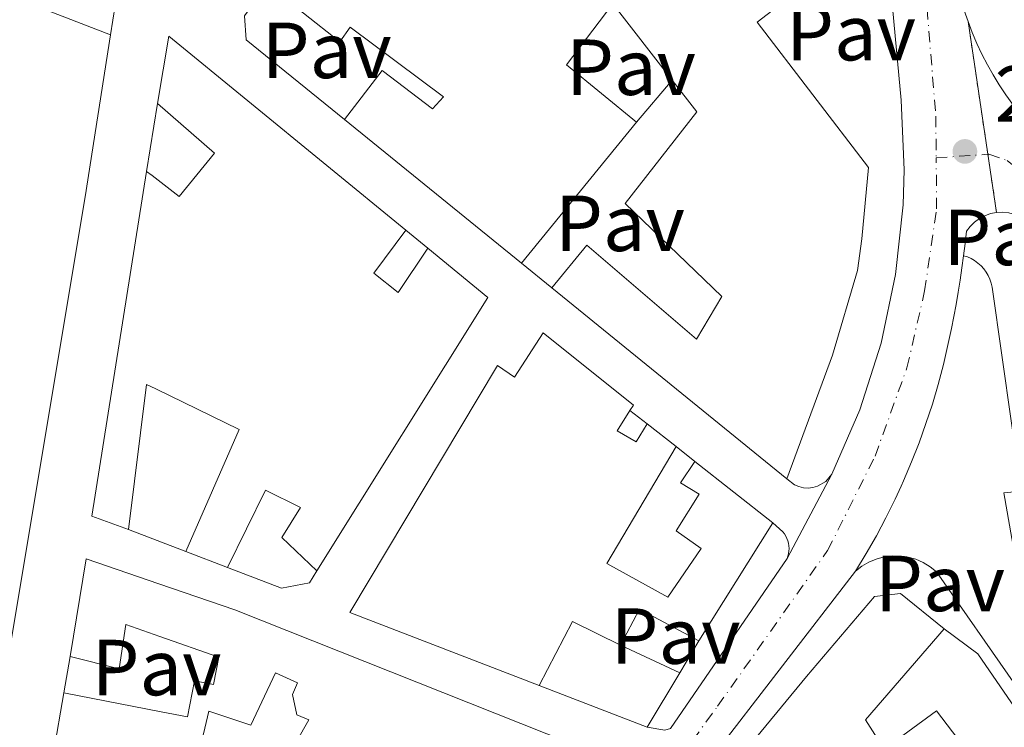
# Model space of a CAD drawing. Units: metres. Extents: x 629530 to 632987, y 4641714 to 4644090.
# Drawn here: x 630716 to 630840, y 4642580 to 4642669 of the extents above; entities that cross this region are included whole.
import ezdxf
from ezdxf.enums import TextEntityAlignment as Align

# ---------------------------------------------------------------- set-up
doc = ezdxf.new("R2010")
doc.units = ezdxf.units.M
doc.header["$MEASUREMENT"] = 0
for name, pattern in [('DGN Style 1', [1.045693079995523, 0.001739921930109024, -1.043953158065414]), ('DGN Style 4', [2.7856150101045474, 1.391937544087219, -0.6959687720436097, 0.001739921930109024, -0.6959687720436097]), ('DGN Style 5', [1.217945351076317, 0.5219765790327072, -0.6959687720436097])]:
    doc.linetypes.add(name, pattern=pattern)
for name, color, linetype, lineweight in [('Canal sin especificar no visto', 4, 'DGN Style 1', 13), ('Carretera', 9, 'Continuous', 0), ('Cierre de vial', 7, 'DGN Style 5', 0), ('Cota de punto acotado terreno', 7, 'Continuous', 0), ('Edificio', 1, 'Continuous', 13), ('Eje de carretera', 7, 'DGN Style 4', 0), ('Línea  de muro-pared o tapia', 1, 'Continuous', 13), ('Línea blanca (vial)', 7, 'Continuous', 13), ('Línea de bordillo', 7, 'Continuous', 13), ('Nave industrial', 1, 'Continuous', 13), ('Pavimento', 7, 'Continuous', 0), ('Punto acotado terreno (símbolo)', 7, 'Continuous', 0)]:
    doc.layers.add(name, color=color, linetype=linetype, lineweight=lineweight)
doc.styles.add('Style-Arial', font='arial.ttf')

# ---------------------------------------------------------------- blocks, each defined once
blk = doc.blocks.new('5PATER')
at = {"layer": 'Canal sin especificar no visto', "linetype": 'Continuous', "lineweight": 0}
h = blk.add_hatch(color=51, dxfattribs=at)
edge = h.paths.add_edge_path()
edge.add_ellipse((0, 0), major_axis=(-0.1095731443231308, -0.1110710700762829), ratio=0.9994222409660317, start_angle=0, end_angle=360)
blk = doc.blocks.new('*U10')
at = {"layer": 'Carretera', "color": 9, "linetype": 'Continuous', "lineweight": 0}
blk.add_polyline3d([(630840.8900000007, 4642644.640000001, 252.4600000000064), (630840.1200000017, 4642644.719999998, 252.4600000000064), (630839.3500000007, 4642644.680000001, 252.4600000000064), (630835.7600000009, 4642668.770000001, 252.5200000000041), (630836.2899999984, 4642667.370000001, 252.5200000000041), (630836.8700000019, 4642665.999999999, 252.5200000000041), (630837.4999999999, 4642664.66, 252.5200000000041), (630838.1900000006, 4642663.330000003, 252.5200000000041), (630838.9200000014, 4642662.039999999, 252.5200000000041), (630839.6999999994, 4642660.769999999, 252.5200000000041), (630840.5300000008, 4642659.53, 252.5200000000041)], dxfattribs=at)
blk = doc.blocks.new('*U11')
at = {"layer": 'Carretera', "color": 9, "linetype": 'Continuous', "lineweight": 0}
for points in [[(630798.1999999988, 4642579.609999999, 252.6000000000058), (630812.9400000019, 4642601.030000002, 252.6000000000058), (630818.5799999991, 4642611.680000001, 252.4400000000023), (630822.1000000017, 4642619.789999999, 252.429999999993), (630824.7899999984, 4642628.2, 252.4199999999983), (630826.6100000001, 4642636.850000002, 252.3999999999942), (630827.5700000012, 4642645.63, 252.3699999999953), (630827.7099999998, 4642650.050000001, 252.3600000000006), (630827.3299999976, 4642658.870000001, 252.320000000007), (630817.6299999993, 4642762.649999999, 252.2899999999936)], [(630835.2800000004, 4642670.179999999, 252.5200000000041), (630835.7600000009, 4642668.770000001, 252.5200000000041), (630839.3500000007, 4642644.680000001, 252.4600000000064), (630838.6000000018, 4642644.539999999, 252.4700000000012), (630837.8700000009, 4642644.280000002, 252.4700000000012), (630837.1900000015, 4642643.929999999, 252.4799999999959), (630836.5700000002, 4642643.469999998, 252.4900000000052), (630836.0200000004, 4642642.930000001, 252.5), (630835.5599999975, 4642642.319999999, 252.5099999999948), (630835.3899999999, 4642640.770000001, 252.4600000000064), (630835.190000001, 4642639.230000001, 252.4199999999983), (630834.980000001, 4642637.690000001, 252.3899999999994), (630834.7500000007, 4642636.159999999, 252.3699999999953), (630834.5000000005, 4642634.629999998, 252.3500000000058), (630834.239999999, 4642633.090000001, 252.3399999999965), (630833.9499999982, 4642631.57, 252.3399999999965), (630833.6499999987, 4642630.039999999, 252.3500000000058), (630833.329999999, 4642628.52, 252.3600000000006), (630832.9899999994, 4642627.010000001, 252.3899999999994), (630832.6400000006, 4642625.5, 252.4100000000035), (630831.9800000013, 4642623.000000001, 252.3999999999942), (630831.2500000005, 4642620.52, 252.3999999999942), (630830.4500000002, 4642618.059999999, 252.3999999999942), (630829.5799999986, 4642615.63, 252.4100000000035), (630828.6399999997, 4642613.220000001, 252.4199999999983), (630827.6299999994, 4642610.84, 252.4400000000023), (630827.3000000007, 4642610.140000001, 252.4400000000023), (630826.5499999998, 4642608.499999999, 252.4600000000064), (630825.3999999987, 4642606.179999999, 252.4900000000052), (630824.1900000017, 4642603.899999999, 252.5200000000041), (630822.8999999975, 4642601.659999999, 252.5599999999977), (630821.5599999987, 4642599.449999998, 252.6000000000058), (630803.1499999975, 4642575.539999999, 252.6000000000058)]]:
    blk.add_polyline3d(points, dxfattribs=at)

msp = doc.modelspace()

# ---------------------------------------------------------------- linework, layer by layer
at = {"layer": 'Cierre de vial', "color": 7, "linetype": 'DGN Style 5', "lineweight": 0, "extrusion": (0.0003629630233583378, -0.002435593102398204, 0.9999969680674454), "elevation": -10826.16274386301, "flags": 128}
msp.add_lwpolyline([(630838.122826276, 4642639.42315948), (630835.6267902264, 4642656.172275402)], dxfattribs=at)
at = {"layer": 'Cierre de vial', "color": 7, "linetype": 'DGN Style 5', "lineweight": 0, "extrusion": (0.0003634265996684862, -0.002438703838096384, 0.9999969603177286), "elevation": -10840.31236752436, "flags": 128}
msp.add_lwpolyline([(630839.2165885173, 4642632.049217183), (630838.1226030177, 4642639.39017277)], dxfattribs=at)
at = {"layer": 'Edificio', "color": 51, "linetype": 'Continuous', "lineweight": 13, "extrusion": (-0.01898538819666516, 0.009086707691648727, 0.9997784688511493), "elevation": 30467.98285456759, "flags": 128}
msp.add_lwpolyline([(-4460020.039159705, -1435059.22205783), (-4460028.336932151, -1435061.597594071), (-4460019.168751651, -1435024.06412146)], dxfattribs=at)
at = {"layer": 'Edificio', "color": 51, "linetype": 'Continuous', "lineweight": 13, "extrusion": (0.0781436746050602, -0.06344580477578637, 0.9949212008875735), "elevation": -245009.7010408553, "flags": 128}
msp.add_lwpolyline([(4001844.588275687, 2424290.199918363), (4001844.588275686, 2424319.110018675)], dxfattribs=at)
at = {"layer": 'Edificio', "color": 51, "linetype": 'Continuous', "lineweight": 13, "extrusion": (-0.007432078366600168, -0.009118391320907408, 0.9999308071816128), "elevation": -46765.31223471917, "flags": 128}
msp.add_lwpolyline([(630778.3925523149, 4642422.636849656), (630763.8909460687, 4642404.846110033)], dxfattribs=at)
at = {"layer": 'Edificio', "color": 51, "linetype": 'Continuous', "lineweight": 13, "extrusion": (-0.07166432280112667, -0.05480229454987046, 0.9959221522536414), "elevation": -299369.7760110463, "flags": 128}
msp.add_lwpolyline([(-3304747.648526894, 3307660.673178627), (-3304751.789471407, 3307658.012919515), (-3304782.166603031, 3307690.046872977)], dxfattribs=at)
at = {"layer": 'Edificio', "color": 51, "linetype": 'Continuous', "lineweight": 13, "extrusion": (0.03695623140904791, 0.03855558818494118, 0.9985728333876074), "elevation": 202566.3809805193, "flags": 128}
msp.add_lwpolyline([(2757225.831662625, -3782677.414135794), (2757216.062632557, -3782678.163102759), (2757207.73998767, -3782638.280611838)], dxfattribs=at)
at = {"layer": 'Edificio', "color": 51, "linetype": 'Continuous', "lineweight": 13, "extrusion": (0.07003409730868794, -0.05689679700455161, 0.9959206693832496), "elevation": -219715.9348083776, "flags": 128}
msp.add_lwpolyline([(4001105.277567845, 2427888.810032269), (4001105.277567845, 2427927.155144082)], dxfattribs=at)
at = {"layer": 'Edificio', "color": 51, "linetype": 'Continuous', "lineweight": 13, "extrusion": (0.03904515695678716, -0.03076285092825233, 0.9987637972618882), "elevation": -117934.5219969801, "flags": 128}
msp.add_lwpolyline([(4037119.477974768, 2374776.328912832), (4037119.477974768, 2374771.701883548)], dxfattribs=at)
at = {"layer": 'Edificio', "color": 51, "linetype": 'Continuous', "lineweight": 13, "extrusion": (-0.1732731305151603, 0.1364065069999784, 0.9753818160543803), "elevation": 524231.4004305578, "flags": 128}
msp.add_lwpolyline([(-4038065.301566479, -2317537.168486422), (-4038065.301566479, -2317524.290000487)], dxfattribs=at)
at = {"layer": 'Edificio', "color": 51, "linetype": 'Continuous', "lineweight": 13, "extrusion": (-0.07658501149316989, -0.1220932356573584, 0.9895594867522153), "elevation": -614885.320124856, "flags": 128}
msp.add_lwpolyline([(-1932601.422350424, 4223585.746859994), (-1932601.422350424, 4223567.984503733)], dxfattribs=at)
at = {"layer": 'Edificio', "color": 51, "linetype": 'Continuous', "lineweight": 13, "extrusion": (0.2933534898705495, -0.1123124789790104, 0.9493838196674508), "elevation": -336148.0968350016, "flags": 128}
msp.add_lwpolyline([(4561220.106110786, 1016781.870424451), (4561220.106110786, 1016787.79175876)], dxfattribs=at)
at = {"layer": 'Edificio', "color": 51, "linetype": 'Continuous', "lineweight": 13, "extrusion": (0.07040508844009997, 0.005003546976430781, 0.9975059338366846), "elevation": 67896.6677721436, "flags": 128}
msp.add_lwpolyline([(4586193.765584335, -955916.0639520977), (4586198.287898872, -955908.8383814471), (4586193.937302815, -955906.1465021854)], dxfattribs=at)
at = {"layer": 'Edificio', "color": 51, "linetype": 'Continuous', "lineweight": 13, "extrusion": (0.04184022177047044, -0.08458465265582335, 0.995537459052793), "elevation": -366043.613768689, "flags": 128}
msp.add_lwpolyline([(2623817.6625881, 3864341.379236336), (2623813.551962862, 3864346.783656763), (2623806.182509704, 3864341.379236336)], dxfattribs=at)
at = {"layer": 'Edificio', "color": 51, "linetype": 'Continuous', "lineweight": 13, "extrusion": (-0.04235815810739482, -0.2425967236778895, 0.9692020512269374), "elevation": -1152740.32534941, "flags": 128}
msp.add_lwpolyline([(-177207.3167663262, 4537751.023622127), (-177207.3167663261, 4537743.105383687)], dxfattribs=at)
at = {"layer": 'Edificio', "color": 1, "linetype": 'Continuous', "lineweight": 13}
for points in [[(630813.4900000002, 4642672.050000001, 256.1000000000058), (630809.1399999997, 4642668.710000001, 256.1000000000058), (630823.2000000002, 4642650.34, 258.8600000000006), (630822.3399999999, 4642641.359999999, 258.7100000000065), (630821.79, 4642637.369999999, 257.7799999999988), (630818.6399999997, 4642626.680000001, 258.8600000000006), (630812.8899999997, 4642611.08, 256.3999999999942), (630783.25, 4642635.16, 259.8600000000006), (630787.6600000003, 4642640.58, 260.0500000000029), (630801.4900000002, 4642628.720000001, 257.929999999993), (630804.7100000001, 4642634.08, 257.179999999993), (630792.5099999999, 4642645.810000001, 257.3000000000029), (630801.5300000003, 4642657.380000001, 257.8899999999995), (630798.4100000003, 4642661.380000001, 257.9600000000065), (630790.9500000002, 4642670.99, 258.1100000000006), (630785.0800000001, 4642663.289999999, 256.7700000000041), (630793.9100000003, 4642656.060000001, 256.3699999999953), (630779.4100000003, 4642638.27, 256.1000000000058), (630757.0800000001, 4642656.4, 259.0099999999948), (630761.8300000001, 4642662.609999999, 258.3000000000029), (630768.2100000001, 4642657.77, 258.6399999999995), (630769.5700000003, 4642659.27, 255.9199999999983), (630757.8200000003, 4642668.07, 256.7400000000052), (630756.5, 4642666.230000001, 256.7400000000052), (630747.3300000001, 4642673.49, 256.4400000000023)], [(630720.3700000001, 4642576.539999999, 257.6199999999953), (630721.6900000004, 4642584.100000001, 259.570000000007), (630733.9500000002, 4642581.710000001, 259.2799999999988), (630737.2599999999, 4642581.07, 259.1999999999971), (630738.1500000004, 4642585.619999999, 256.5), (630740.5800000001, 4642585.140000001, 256.179999999993), (630741.25, 4642588.58, 259.3800000000047), (630733.7999999998, 4642591.180000001, 260.4400000000023), (630729.4900000002, 4642592.689999999, 261.0599999999977), (630728.6399999997, 4642587.119999999, 256.5500000000029), (630722.4800000006, 4642588.67, 257.429999999993), (630724.5, 4642601, 260.1699999999983), (630733.6799999997, 4642597.84, 259.6900000000023), (630743.2400000002, 4642594.550000001, 259.1999999999971), (630792.4699999997, 4642575, 256.7799999999988)], [(630744.79, 4642567.029999999, 255.7200000000012), (630752.5999999996, 4642580.67, 255.9900000000052), (630751.0599999997, 4642581.300000001, 255.9900000000052), (630750.54, 4642583.890000001, 256.0899999999965), (630751.1699999999, 4642585.359999999, 259.2599999999948), (630748.3799999999, 4642586.619999999, 257.570000000007), (630745.29, 4642580.02, 255.1100000000006), (630739.9600000001, 4642581.779999999, 256.5899999999965), (630738.7699999996, 4642576.609999999, 257.6600000000035)]]:
    msp.add_polyline3d(points, dxfattribs=at)
at = {"layer": 'Edificio', "color": 51, "linetype": 'Continuous', "lineweight": 13}
for points in [[(630757.0800000001, 4642656.4, 259.0099999999948), (630761.8300000001, 4642662.609999999, 258.3000000000029), (630768.2100000001, 4642657.77, 258.6399999999995), (630769.5700000003, 4642659.27, 255.9199999999983), (630757.8200000003, 4642668.07, 256.7400000000052), (630756.5, 4642666.230000001, 256.7400000000052), (630747.3300000001, 4642673.49, 256.4400000000023)], [(630813.4900000002, 4642672.050000001, 256.1000000000058), (630809.1399999997, 4642668.710000001, 256.1000000000058), (630823.2000000002, 4642650.34, 258.8600000000006), (630822.3399999999, 4642641.359999999, 258.7100000000065), (630821.79, 4642637.369999999, 257.7799999999988), (630818.6399999997, 4642626.680000001, 258.8600000000006), (630812.8899999997, 4642611.08, 256.3999999999942)], [(630798.4100000003, 4642661.380000001, 257.9600000000065), (630790.9500000002, 4642670.99, 258.1100000000006), (630785.0800000001, 4642663.289999999, 256.7700000000041), (630793.9100000003, 4642656.060000001, 256.3699999999953)], [(630783.25, 4642635.16, 259.8600000000006), (630787.6600000003, 4642640.58, 260.0500000000029), (630801.4900000002, 4642628.720000001, 257.929999999993), (630804.7100000001, 4642634.08, 257.179999999993), (630792.5099999999, 4642645.810000001, 257.3000000000029), (630801.5300000003, 4642657.380000001, 257.8899999999995), (630798.4100000003, 4642661.380000001, 257.9600000000065)], [(630732.1100000005, 4642649.869999999, 260.1399999999995), (630732.8200000003, 4642649.33, 260.2200000000012), (630736.2400000002, 4642646.689999999, 260.6000000000058), (630740.6699999999, 4642652.17, 256.3699999999953), (630733.5, 4642658.42, 256.2799999999988)], [(630764.8300000001, 4642642.460000001, 257.0200000000041), (630760.7999999998, 4642637.02, 257.3000000000029), (630763.8399999999, 4642634.58, 257.3500000000058), (630767.5899999999, 4642640.199999999, 256.2299999999959)], [(630781.6299999999, 4642585.01, 256.929999999993), (630757.7400000002, 4642594.210000001, 259.070000000007), (630776.3700000001, 4642625.390000001, 256.320000000007), (630778.5300000003, 4642623.890000001, 259.8099999999977), (630782.1699999999, 4642629.49, 259.8999999999942), (630793.54, 4642620.390000001, 259.3500000000058), (630793.0999999996, 4642619.689999999, 259.3500000000058)], [(630737.0700000003, 4642601.91, 258.179999999993), (630743.8200000003, 4642617.32, 256.9799999999959), (630733.2699999996, 4642622.42, 256.3899999999995), (630732.0899999999, 4642622.99, 256.320000000007), (630729.8399999999, 4642604.680000001, 257.4900000000052)], [(630793.0999999996, 4642619.689999999, 259.3500000000058), (630791.4800000006, 4642617.140000001, 259.3500000000058), (630793.8899999997, 4642615.75, 256.5099999999948), (630795.29, 4642618.02, 256.4600000000065)], [(630798.9199999999, 4642615.16, 256.2299999999959), (630790.1900000004, 4642600.4, 257.6199999999953), (630797.8600000005, 4642596.140000001, 256.179999999993), (630802.0800000001, 4642602.289999999, 259.3500000000058), (630798.9299999997, 4642604.51, 258.5500000000029), (630801.8499999996, 4642609.130000001, 258.4199999999983), (630799.4900000002, 4642610.59, 254.8800000000047), (630801.2699999996, 4642613.289999999, 255.9499999999971)], [(630753.6100000005, 4642599.470000001, 258.320000000007), (630749.1799999997, 4642603.67, 260.8300000000018), (630751.5300000003, 4642607.449999999, 260.6900000000023), (630747.1100000005, 4642609.67, 259.5800000000018), (630742.3200000003, 4642599.9, 256.320000000007)], [(630722.4800000006, 4642588.67, 257.429999999993), (630724.5, 4642601, 260.1699999999983), (630733.6799999997, 4642597.84, 259.6900000000023), (630743.2400000002, 4642594.550000001, 259.1999999999971), (630792.4699999997, 4642575, 256.7799999999988)], [(630793.6799999997, 4642559.83, 255.3899999999994), (630815.3899999997, 4642586.17, 259.6699999999983), (630823.9699999997, 4642596.230000001, 260.0399999999936), (630827.2300000006, 4642596.619999999, 260.0399999999936), (630832.7599999999, 4642592.15, 261.1999999999971)], [(630721.6900000004, 4642584.100000001, 259.570000000007), (630733.9500000002, 4642581.710000001, 259.2799999999988), (630737.2599999999, 4642581.07, 259.1999999999971), (630738.1500000004, 4642585.619999999, 256.5), (630740.5800000001, 4642585.140000001, 256.179999999993), (630741.25, 4642588.58, 259.3800000000047), (630733.7999999998, 4642591.180000001, 260.4400000000023), (630729.4900000002, 4642592.689999999, 261.0599999999977), (630728.6399999997, 4642587.119999999, 256.5500000000029), (630722.4800000006, 4642588.67, 257.429999999993)], [(630832.7599999999, 4642592.15, 261.1999999999971), (630822.8300000001, 4642580.680000001, 262.9199999999983), (630825.1600000003, 4642576.99, 258.5500000000029), (630831.7699999996, 4642581.82, 258.2200000000012), (630837.7100000001, 4642574.02, 257.8099999999977)], [(630736.8799999999, 4642569.15, 255.4799999999959), (630744.79, 4642567.029999999, 255.7200000000012), (630752.5999999996, 4642580.67, 255.9900000000052), (630751.0599999997, 4642581.300000001, 255.9900000000052), (630750.54, 4642583.890000001, 256.0899999999965), (630751.1699999999, 4642585.359999999, 259.2599999999948), (630748.3799999999, 4642586.619999999, 257.570000000007), (630745.29, 4642580.02, 255.1100000000006), (630739.9600000001, 4642581.779999999, 256.5899999999965), (630738.7699999996, 4642576.609999999, 257.6600000000035)]]:
    msp.add_polyline3d(points, dxfattribs=at)
at = {"layer": 'Edificio', "color": 1, "linetype": 'Continuous', "lineweight": 13}
for points in [[(630734.9400000004, 4642666.930000001, 256.2299999999959), (630764.8300000001, 4642642.460000001, 257.0200000000041), (630760.7999999998, 4642637.02, 257.3000000000029), (630763.8399999999, 4642634.58, 257.3500000000058), (630767.5899999999, 4642640.199999999, 256.2299999999959), (630775.1600000003, 4642633.980000001, 256.1900000000023), (630753.6100000005, 4642599.470000001, 258.320000000007), (630749.1799999997, 4642603.67, 260.8300000000018), (630751.5300000003, 4642607.449999999, 260.6900000000023), (630747.1100000005, 4642609.67, 259.5800000000018), (630742.3200000003, 4642599.9, 256.320000000007), (630737.0700000003, 4642601.91, 258.179999999993), (630743.8200000003, 4642617.32, 256.9799999999959), (630733.2699999996, 4642622.42, 256.3899999999995), (630732.0899999999, 4642622.99, 256.320000000007), (630729.8399999999, 4642604.680000001, 257.4900000000052), (630725.2199999997, 4642606.359999999, 257.25), (630732.1100000005, 4642649.869999999, 260.1399999999995), (630732.8200000003, 4642649.33, 260.2200000000012), (630736.2400000002, 4642646.689999999, 260.6000000000058), (630740.6699999999, 4642652.17, 256.3699999999953), (630733.5, 4642658.42, 256.2799999999988)], [(630782.1699999999, 4642629.49, 259.8999999999942), (630793.54, 4642620.390000001, 259.3500000000058), (630793.0999999996, 4642619.689999999, 259.3500000000058), (630791.4800000006, 4642617.140000001, 259.3500000000058), (630793.8899999997, 4642615.75, 256.5099999999948), (630795.29, 4642618.02, 256.4600000000065), (630798.9199999999, 4642615.16, 256.2299999999959), (630790.1900000004, 4642600.4, 257.6199999999953), (630797.8600000005, 4642596.140000001, 256.179999999993), (630802.0800000001, 4642602.289999999, 259.3500000000058), (630798.9299999997, 4642604.51, 258.5500000000029), (630801.8499999996, 4642609.130000001, 258.4199999999983), (630799.4900000002, 4642610.59, 254.8800000000047), (630801.2699999996, 4642613.289999999, 255.9499999999971), (630811.1399999997, 4642605.52, 258.7899999999936), (630801.7999999998, 4642590.630000001, 256.2299999999959), (630794.29, 4642594.630000001, 256.7400000000052), (630791.9199999999, 4642590.100000001, 256.929999999993), (630785.8499999996, 4642593.100000001, 257.4400000000023), (630781.6299999999, 4642585.01, 256.929999999993), (630757.7400000002, 4642594.210000001, 259.070000000007), (630776.3700000001, 4642625.390000001, 256.320000000007), (630778.5300000003, 4642623.890000001, 259.8099999999977)], [(630822.8300000001, 4642580.680000001, 262.9199999999983), (630825.1600000003, 4642576.99, 258.5500000000029), (630831.7699999996, 4642581.82, 258.2200000000012), (630837.7100000001, 4642574.02, 257.8099999999977), (630807.7000000002, 4642550.539999999, 258.5), (630794.0300000003, 4642544.480000001, 260.6000000000058), (630782.4400000004, 4642540.92, 262.2700000000041), (630778.8799999999, 4642547.369999999, 263.1100000000006), (630788.2199999997, 4642555.369999999, 262.9199999999983), (630789.04, 4642554.16, 263.1999999999971), (630794.9000000004, 4642557.480000001, 258.1300000000047), (630793.6799999997, 4642559.83, 255.3899999999994), (630815.3899999997, 4642586.17, 259.6699999999983), (630823.9699999997, 4642596.230000001, 260.0399999999936), (630827.2300000006, 4642596.619999999, 260.0399999999936), (630832.7599999999, 4642592.15, 261.1999999999971)]]:
    msp.add_polyline3d(points, close=True, dxfattribs=at)
at = {"layer": 'Eje de carretera', "color": 7, "linetype": 'DGN Style 4', "lineweight": 0, "extrusion": (-0.008982414629430379, -0.0006078325662745769, 0.9999594725622616), "elevation": -8235.9173050215, "flags": 128}
msp.add_lwpolyline([(630808.5580560908, 4642647.431578586), (630815.0743424646, 4642647.872512422)], dxfattribs=at)
at = {"layer": 'Eje de carretera', "color": 7, "linetype": 'DGN Style 4', "lineweight": 0}
for points in [[(630806.3700000001, 4642959.980000001, 251.9799999999961), (630806.0300000003, 4642947.510000002, 251.8300000000018), (630806.4100000003, 4642941.11, 251.8399999999966), (630816.1600000003, 4642822.930000001, 252.1399999999996), (630820.8200000006, 4642772.220000001, 252.2899999999935), (630829.6499999972, 4642681.910000003, 252.3600000000005), (630831.6900000002, 4642656.84, 252.4199999999984), (630831.7399999973, 4642651.580000003, 252.4400000000024)], [(630708.2600000014, 4642498.260000003, 253.6900000000023), (630717.6999999982, 4642510.680000002, 253.7200000000012), (630724.8099999983, 4642519.850000002, 253.5299999999988), (630732.8299999982, 4642527.270000001, 253.1600000000035), (630746.1000000007, 4642534.289999999, 252.9100000000036), (630761.4699999975, 4642542.220000001, 252.7500000000001), (630772.4600000002, 4642548.520000001, 252.6300000000048), (630782.0899999993, 4642555.57, 252.6000000000059), (630790.7600000018, 4642564.110000002, 252.6699999999983), (630804.1599999995, 4642582.390000001, 252.6000000000059), (630818.0399999977, 4642602.030000002, 252.570000000007), (630824.0199999991, 4642613.930000001, 252.429999999993), (630828.0500000013, 4642625.090000002, 252.4100000000035), (630830.2799999998, 4642634.79, 252.3699999999954), (630831.7899999986, 4642645.160000001, 252.429999999993), (630831.7399999973, 4642651.580000003, 252.4400000000024)], [(630838.2560210789, 4642652.020933758, 252.4988000000013), (630838.389999999, 4642652.030000002, 252.5), (630840.6800000002, 4642651.239999998, 252.4900000000054), (630843.2300000006, 4642649.190000001, 252.4900000000054), (630846.9499999997, 4642644.940000002, 252.4900000000054), (630857.3500000001, 4642628.260000003, 252.6799999999931), (630862.2299999995, 4642620.750000001, 252.7899999999937), (630868.859999999, 4642610.980000001, 252.9299999999931), (630881.9799999995, 4642591.250000001, 253.1100000000006), (630897.9099999998, 4642566.739999999, 253.5), (630913.5699999994, 4642543.29, 253.7200000000012), (630919.7199999985, 4642534.2, 253.9299999999931), (630932.8700000001, 4642514.050000002, 253.9499999999971), (630946.5699999996, 4642493.149999999, 253.9499999999971), (630948.609999998, 4642490.030000003, 253.8500000000058), (630952.6499999971, 4642486.49, 253.8500000000058), (630953.3700000013, 4642486.140000002, 253.8500000000058), (630955.010000002, 4642486.040000001, 253.8500000000058), (630981.9300000002, 4642489.940000001, 253.7100000000063), (631018.670000002, 4642495.31, 253.6399999999994), (631097.7899999986, 4642507.480000001, 252.7700000000042), (631131.5100000007, 4642512.180000002, 252.6000000000059)]]:
    msp.add_polyline3d(points, dxfattribs=at)
at = {"layer": 'Línea  de muro-pared o tapia', "color": 1, "linetype": 'Continuous', "lineweight": 13, "flags": 128}
for points, elevation in [([(630757.0800000001, 4642656.4), (630744.7000000002, 4642666.460000001), (630744.4699999997, 4642669.51), (630747.3300000001, 4642673.49)], 255.429999999993), ([(630793.9100000003, 4642656.060000001), (630798.4100000003, 4642661.380000001)], 255.6900000000023), ([(630732.1100000005, 4642649.869999999), (630733.5, 4642658.42)], 255.1600000000035), ([(630764.8300000001, 4642642.460000001), (630767.5899999999, 4642640.199999999)], 255.3999999999942), ([(630793.0999999996, 4642619.689999999), (630795.29, 4642618.02)], 255.5299999999988), ([(630798.9199999999, 4642615.16), (630801.2699999996, 4642613.289999999)], 255.1600000000035), ([(630737.0700000003, 4642601.91), (630729.8399999999, 4642604.680000001)], 255.5800000000018), ([(630791.9199999999, 4642590.100000001), (630799.4100000003, 4642586.630000001)], 255.4400000000023), ([(630721.6900000004, 4642584.100000001), (630722.4800000006, 4642588.67)], 255.5299999999988), ([(630795.29, 4642579.74), (630781.6299999999, 4642585.01)], 255.2100000000064)]:
    msp.add_lwpolyline(points, dxfattribs=dict(at, elevation=elevation))
at = {"layer": 'Línea  de muro-pared o tapia', "color": 1, "linetype": 'Continuous', "lineweight": 13, "extrusion": (0.001618191884680993, 0.01053244192625099, 0.9999432229492307), "elevation": 50175.41509365874, "flags": 128}
msp.add_lwpolyline([(630726.8996223621, 4642399.82361737), (630726.3295583777, 4642396.113411574)], dxfattribs=at)
at = {"layer": 'Línea  de muro-pared o tapia', "color": 1, "linetype": 'Continuous', "lineweight": 13, "extrusion": (0.01979906939588394, 0.03313651782266792, 0.9992547062874636), "elevation": 166583.085941286, "flags": 128}
msp.add_lwpolyline([(1839758.654210352, -4305705.157492269), (1839758.654210352, -4305700.494392442)], dxfattribs=at)
at = {"layer": 'Línea  de muro-pared o tapia', "color": 1, "linetype": 'Continuous', "lineweight": 13, "extrusion": (0.02107876681290738, 0.03525065615298303, 0.9991561824011456), "elevation": 177205.3635514463, "flags": 128}
msp.add_lwpolyline([(1841244.507096299, -4304641.158318685), (1841244.507096299, -4304633.123681169)], dxfattribs=at)
at = {"layer": 'Línea  de muro-pared o tapia', "color": 1, "linetype": 'Continuous', "lineweight": 13}
for points in [[(630753.6100000005, 4642599.470000001, 255.5800000000018), (630752.6799999997, 4642597.960000001, 255.5299999999988), (630749.1299999999, 4642597.300000001, 255.5299999999988), (630742.3200000003, 4642599.9, 255.5299999999988)], [(630832.7599999999, 4642592.15, 254.1300000000047), (630837, 4642589, 254.3600000000006), (630842.6200000001, 4642580.82, 254.6000000000058), (630842.2100000001, 4642577.730000001, 254.6000000000058)]]:
    msp.add_polyline3d(points, dxfattribs=at)
at = {"layer": 'Línea blanca (vial)', "color": 7, "linetype": 'Continuous', "lineweight": 13, "extrusion": (0.006212954833368522, 0.01173190939686897, 0.9999118768642277), "elevation": 58638.3646943909, "flags": 128}
msp.add_lwpolyline([(630799.1937615933, 4642232.574114635), (630804.8346468614, 4642243.224847629)], dxfattribs=at)
at = {"layer": 'Línea blanca (vial)', "color": 7, "linetype": 'Continuous', "lineweight": 13, "elevation": 252.6000000000059, "flags": 128}
msp.add_lwpolyline([(630812.9400000015, 4642601.030000002), (630798.1999999983, 4642579.609999999)], dxfattribs=at)
at = {"layer": 'Línea blanca (vial)', "color": 7, "linetype": 'Continuous', "lineweight": 13}
for points in [[(630833.9600000011, 4642679.489999999, 252.3899999999995), (630834.8500000008, 4642671.600000003, 252.520000000004), (630835.2799999999, 4642670.180000001, 252.520000000004), (630835.7600000005, 4642668.770000001, 252.520000000004)], [(630835.7600000005, 4642668.770000001, 252.520000000004), (630836.2899999979, 4642667.370000003, 252.520000000004), (630836.8700000013, 4642666, 252.520000000004), (630837.4999999994, 4642664.660000001, 252.520000000004), (630838.1900000002, 4642663.330000003, 252.520000000004), (630838.920000001, 4642662.039999999, 252.520000000004), (630839.6999999988, 4642660.77, 252.520000000004), (630840.5300000003, 4642659.530000002, 252.520000000004), (630841.3999999977, 4642658.320000002, 252.520000000004), (630842.3200000008, 4642657.149999999, 252.520000000004), (630852.3000000007, 4642641.84, 252.520000000004), (630871.3999999982, 4642613.2, 252.9299999999931), (630884.199999999, 4642592.980000001, 253.1100000000006), (630902.2600000015, 4642566.100000002, 253.5099999999948), (630920.4499999993, 4642538.210000002, 253.8600000000007), (630935.0399999983, 4642515.99, 253.9499999999971), (630950.6900000012, 4642492.170000002, 253.8600000000007)], [(630835.1900000006, 4642639.230000001, 252.4199999999984), (630835.3899999994, 4642640.770000001, 252.4600000000065), (630835.559999997, 4642642.32, 252.5099999999948), (630836.0199999998, 4642642.930000001, 252.5), (630836.5699999996, 4642643.469999999, 252.4900000000054), (630837.190000001, 4642643.930000001, 252.4799999999959), (630837.8700000005, 4642644.280000002, 252.4700000000013), (630838.6000000014, 4642644.54, 252.4700000000013), (630839.3500000001, 4642644.680000001, 252.4600000000065)], [(630839.3500000001, 4642644.680000001, 252.4600000000065), (630840.1200000013, 4642644.719999999, 252.4600000000065), (630840.8900000001, 4642644.640000001, 252.4600000000065), (630841.6299999978, 4642644.45, 252.4600000000065), (630842.3399999986, 4642644.149999999, 252.4600000000065), (630843.0000000002, 4642643.750000001, 252.4600000000065), (630853.0599999985, 4642628.29, 252.6499999999942), (630866.3199999998, 4642608.75, 252.9299999999931), (630879.7600000022, 4642589.510000002, 253.1100000000006), (630893.5699999989, 4642567.38, 253.4799999999959), (630906.6999999986, 4642548.359999999, 253.5800000000018), (630918.9999999986, 4642530.190000002, 253.9900000000052), (630930.6900000009, 4642512.120000001, 253.9499999999971), (630942.449999998, 4642494.140000001, 254.0399999999936), (630946.5399999983, 4642487.890000002, 253.8500000000058)], [(630821.5599999982, 4642599.449999999, 252.6000000000059), (630822.8999999971, 4642601.66, 252.5599999999978), (630824.1900000012, 4642603.899999999, 252.520000000004), (630825.3999999982, 4642606.180000001, 252.4900000000054), (630826.5499999993, 4642608.5, 252.4600000000065), (630827.3000000003, 4642610.140000001, 252.4400000000024), (630827.6299999988, 4642610.84, 252.4400000000024), (630828.6399999993, 4642613.220000001, 252.4199999999984), (630829.579999998, 4642615.63, 252.4100000000035), (630830.4499999997, 4642618.06, 252.3999999999943), (630831.2499999999, 4642620.520000001, 252.3999999999943), (630831.9800000008, 4642623.000000002, 252.3999999999943), (630832.6400000001, 4642625.5, 252.4100000000035), (630832.989999999, 4642627.010000002, 252.3899999999995), (630833.3299999986, 4642628.520000001, 252.3600000000005), (630833.6499999983, 4642630.04, 252.3500000000059), (630833.9499999977, 4642631.570000002, 252.3399999999965), (630834.2399999984, 4642633.090000001, 252.3399999999965), (630834.4999999999, 4642634.63, 252.3500000000059), (630834.7500000001, 4642636.16, 252.3699999999954), (630834.9800000006, 4642637.690000001, 252.3899999999995), (630835.1900000006, 4642639.230000001, 252.4199999999984)], [(630778.170000001, 4642548.620000001, 252.6900000000023), (630791.3899999999, 4642560.380000001, 252.6300000000048), (630803.1499999971, 4642575.54, 252.6000000000059), (630821.5599999982, 4642599.449999999, 252.6000000000059)]]:
    msp.add_polyline3d(points, dxfattribs=at)
at = {"layer": 'Línea de bordillo', "color": 7, "linetype": 'Continuous', "lineweight": 13, "flags": 128}
for points, elevation in [([(630783.2499999994, 4642635.160000001), (630779.4099999993, 4642638.27)], 252.7899999999937), ([(630818.5799999987, 4642611.680000001), (630817.8099999975, 4642610.760000002), (630816.7699999983, 4642610.149999999), (630816.1900000015, 4642609.989999998), (630815.5900000002, 4642609.920000004), (630814.98, 4642609.960000002), (630814.3999999989, 4642610.100000002), (630813.8400000001, 4642610.340000002), (630812.8900000001, 4642611.080000004)], 252.4400000000023), ([(630811.1399999999, 4642605.520000001), (630812.3999999984, 4642604.4), (630812.5899999985, 4642604.140000001), (630812.7600000005, 4642603.859999999), (630812.899999999, 4642603.570000002), (630813.0100000009, 4642603.260000003), (630813.089999999, 4642602.949999999), (630813.1499999971, 4642602.63), (630813.1700000018, 4642602.300000002), (630813.1600000005, 4642601.980000001), (630813.1099999992, 4642601.66), (630813.0399999976, 4642601.34), (630812.9400000015, 4642601.030000002)], 252.600000000006)]:
    msp.add_lwpolyline(points, dxfattribs=dict(at, elevation=elevation))
at = {"layer": 'Línea de bordillo', "color": 7, "linetype": 'Continuous', "lineweight": 13, "extrusion": (0.02391181514201201, 0.1554267984566134, 0.9875579655990537), "elevation": 736914.2724546771, "flags": 128}
msp.add_lwpolyline([(82474.49521050404, -4626187.110440962), (82475.15513868339, -4626186.792486882), (82477.3911395783, -4626186.792486881)], dxfattribs=at)
at = {"layer": 'Línea de bordillo', "color": 7, "linetype": 'Continuous', "lineweight": 13}
for points in [[(630811.6299999994, 4642766.75, 252.320000000007), (630813.1200000005, 4642766.920000004, 252.3300000000019), (630814.5899999988, 4642766.620000001, 252.3300000000019), (630815.2699999984, 4642766.300000001, 252.3300000000019), (630816.8999999978, 4642764.760000004, 252.3099999999976), (630817.6299999988, 4642762.649999999, 252.2899999999935), (630827.3299999972, 4642658.870000003, 252.320000000007), (630827.7099999995, 4642650.050000002, 252.3600000000005), (630827.5700000008, 4642645.630000001, 252.3699999999954), (630826.6099999996, 4642636.850000002, 252.3999999999943), (630824.7899999979, 4642628.2, 252.4199999999984), (630822.1000000013, 4642619.789999999, 252.429999999993), (630818.5799999987, 4642611.680000001, 252.4400000000024)], [(630847.4799999995, 4642587.820000002, 252.2200000000011), (630843.0399999982, 4642595.030000003, 252.2200000000011), (630842.5699999989, 4642596.13, 252.2200000000011), (630840.2699999989, 4642609.309999999, 252.3999999999943), (630842.4600000017, 4642609.520000001, 252.3999999999943), (630838.7800000003, 4642635.280000002, 252.3600000000005), (630838.6700000007, 4642635.780000002, 252.3500000000059), (630838.510000002, 4642636.260000003, 252.3500000000059), (630838.2899999984, 4642636.730000002, 252.3399999999965), (630838.0399999982, 4642637.170000004, 252.3399999999965), (630837.7299999996, 4642637.590000001, 252.3399999999965), (630837.3899999999, 4642637.970000001, 252.3500000000059), (630837.0100000021, 4642638.310000001, 252.3600000000005), (630836.5899999997, 4642638.609999999, 252.3600000000005), (630836.1499999971, 4642638.870000001, 252.3800000000046), (630835.6799999999, 4642639.07, 252.3899999999995), (630835.1900000006, 4642639.230000001, 252.3999999999943)], [(630821.5599999982, 4642599.449999999, 252.6000000000059), (630822.3599999984, 4642600.07, 252.6000000000059), (630823.239999999, 4642600.580000003, 252.6000000000059), (630824.1799999999, 4642600.969999999, 252.6000000000059), (630825.159999999, 4642601.230000001, 252.6000000000059), (630826.1700000016, 4642601.36, 252.6000000000059), (630827.1799999997, 4642601.350000001, 252.6000000000059), (630828.19, 4642601.199999999, 252.6000000000059), (630829.1599999999, 4642600.930000002, 252.6000000000059), (630830.100000001, 4642600.52, 252.6000000000059), (630830.9600000015, 4642599.989999998, 252.6000000000059), (630831.7600000016, 4642599.36, 252.6000000000059), (630841.7499999985, 4642585.050000003, 252.6900000000023)]]:
    msp.add_polyline3d(points, dxfattribs=at)
at = {"layer": 'Nave industrial', "color": 1, "linetype": 'Continuous', "lineweight": 13, "extrusion": (0.01906430862050914, -0.007374968243589874, 0.9997910591619772), "elevation": -21953.66187491371, "flags": 128}
msp.add_lwpolyline([(4557528.464007196, 1086566.743539609), (4557528.464007196, 1086631.808573998)], dxfattribs=at)
at = {"layer": 'Nave industrial', "color": 1, "linetype": 'Continuous', "lineweight": 13}
for points in [[(630666.9000000004, 4642690.550000001, 262.8600000000006), (630727.5700000003, 4642667.08, 261.5299999999988), (630724.3700000001, 4642646.67, 261.1600000000035), (630714.6399999997, 4642588.41, 261.8000000000029)], [(630727.5700000003, 4642667.08, 261.5299999999988), (630724.3700000001, 4642646.67, 261.1600000000035), (630714.6399999997, 4642588.41, 261.8000000000029), (630713.4699999997, 4642581.65, 257.8999999999942)]]:
    msp.add_polyline3d(points, dxfattribs=at)

# ---------------------------------------------------------------- block references
at = {"layer": 'Carretera', "color": 9, "linetype": 'Continuous', "lineweight": 0}
for name in ['*U11', '*U10']:
    msp.add_blockref(name, (0, 0), dxfattribs=at)
at = {"layer": 'Punto acotado terreno (símbolo)', "color": 7, "linetype": 'Continuous', "lineweight": 0, "xscale": 10, "yscale": 10, "zscale": 10}
msp.add_blockref('5PATER', (630835.3599999981, 4642652.390000002, 252.5099999999948), dxfattribs=at)

# ---------------------------------------------------------------- texts
at = {"layer": 'Cota de punto acotado terreno', "color": 7, "linetype": 'Continuous', "lineweight": 0, "style": 'Style-Arial'}
msp.add_text('252.51', height=7.000000000000002, dxfattribs=at).set_placement((630839.1099999994, 4642656.140000001, 252.5099999999948))
at = {"layer": 'Pavimento', "color": 7, "linetype": 'Continuous', "lineweight": 0, "style": 'Style-Arial'}
for p in [(630820.9957062565, 4642667.370010001, 252.3800000000047), (630754.8457062565, 4642665.140009999, 252.9900000000052), (630793.2357062579, 4642663.010009999, 252.6999999999971), (630791.8457062576, 4642643.32001, 252.679999999993), (630840.8457062573, 4642641.550009999, 252.4100000000035), (630832.2257062562, 4642597.890009999, 252.6100000000006), (630798.855706255, 4642591.250009999, 252.6499999999942), (630733.3757062574, 4642587.280009999, 253.1100000000006)]:
    msp.add_text('Pav', height=7.000000000000002, dxfattribs=at).set_placement(p, align=Align.MIDDLE_CENTER)

doc.saveas('drawing.dxf')
